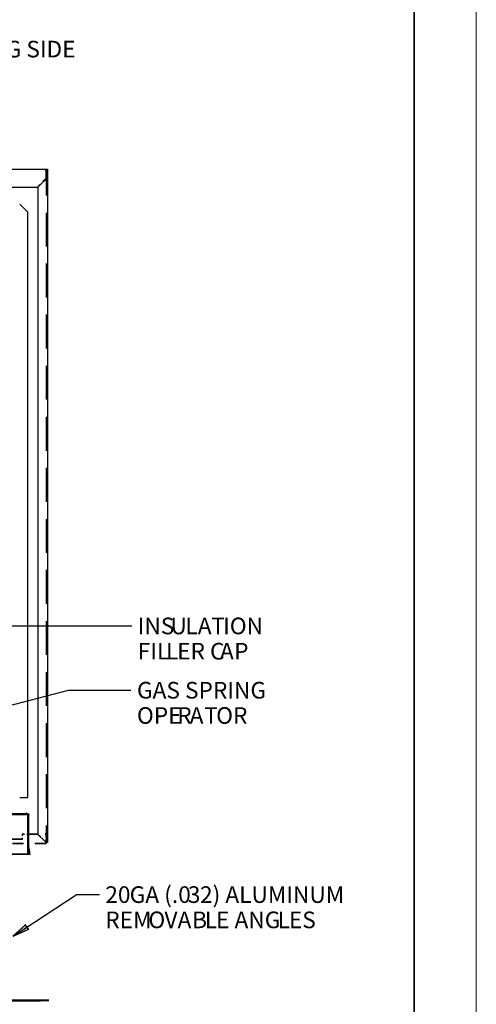
# Model space of a CAD drawing. Units: inches. Extents: x 0 to 11, y 0 to 11.2.
# Drawn here: x 9.1 to 11, y 2.3 to 6.4 of the extents above; entities that cross this region are included whole.
import ezdxf

# ---------------------------------------------------------------- set-up
doc = ezdxf.new("R2010")
doc.units = ezdxf.units.IN
doc.header["$MEASUREMENT"] = 0
doc.layers.add('Layer 1', color=7, linetype='Continuous')

# ---------------------------------------------------------------- blocks, each defined once
blk = doc.blocks.new('block 2')
at = {"layer": 'Layer 1', "lineweight": 0}
blk.add_lwpolyline([(0, 0), (11, 0), (11, 8.5), (0, 8.5), (0, 0)], dxfattribs=at)
blk = doc.blocks.new('block 4')
at = {"layer": 'Layer 1', "lineweight": 0}
blk.add_lwpolyline([(0, 0), (11, 0), (11, 8.5), (0, 8.5), (0, 0)], dxfattribs=at)
blk = doc.blocks.new('block 5')
at = {"layer": 'Layer 1', "lineweight": 0}
blk.add_lwpolyline([(0, 0), (11, 0), (11, 8.5), (0, 8.5), (0, 0)], dxfattribs=at)

msp = doc.modelspace()

# ---------------------------------------------------------------- hatches: boundary and pattern name
at = {"layer": 'Layer 1'}
msp.add_hatch(color=7, dxfattribs=at).paths.add_polyline_path([(9.0883, 2.6262), (9.1528, 2.6543), (9.1396, 2.6734)])

# ---------------------------------------------------------------- linework, layer by layer
at = {"layer": 'Layer 1', "color": 7, "lineweight": 35}
for points in [[(0.2569, 0.2569), (10.7431, 0.2569), (10.7431, 8.2431), (0.2569, 8.2431), (0.2569, 0.2569)], [(9.0858, 3.0084), (9.1313, 3.0084)], [(9.1785, 3.0084), (9.2248, 3.0084)], [(8.5878, 2.9646), (9.1586, 2.9646)], [(8.5878, 2.9637), (9.1487, 2.9646)]]:
    msp.add_lwpolyline(points, dxfattribs=at)
at = {"layer": 'Layer 1', "color": 7, "lineweight": 25}
for points in [[(8.6647, 5.793), (9.2306, 5.793)], [(9.2239, 5.7872), (9.2239, 5.7864), (9.2223, 5.7864)], [(9.2248, 5.7872), (9.2223, 5.7872)], [(9.2231, 5.7889), (9.2239, 5.7914)], [(9.2231, 5.7872), (9.2231, 5.788)], [(9.2231, 5.7864), (9.2231, 5.788)], [(9.2231, 5.7864), (9.2239, 5.788)], [(9.2231, 5.7864), (9.2231, 5.7872)], [(9.2231, 5.7864), (9.2231, 5.7872)], [(9.2248, 5.7872), (9.2231, 5.7872)], [(9.2256, 5.7872), (9.2231, 5.7864)], [(9.2239, 5.7922), (9.2248, 5.7938)], [(9.2239, 5.7905), (9.2239, 5.7914)], [(9.2239, 5.7872), (9.2248, 5.7889)], [(9.2306, 5.788), (9.2239, 5.788)], [(9.2239, 5.7872), (9.2239, 5.788)], [(9.2239, 5.7872), (9.2239, 5.788)], [(9.2248, 5.793), (9.2248, 5.7938)], [(9.2248, 5.793), (9.2248, 5.7938)], [(9.2248, 5.793), (9.2248, 5.7938)], [(9.2248, 5.793), (9.2248, 5.7591)], [(9.2248, 5.7541), (9.2248, 5.7889)], [(9.2248, 5.788), (9.2248, 5.7889)], [(9.2248, 5.788), (9.2248, 5.7889)], [(9.2248, 5.788), (9.2248, 5.7889)], [(9.2248, 5.7872), (9.2248, 5.788)], [(9.2248, 5.7872), (9.2248, 5.788)], [(9.2281, 5.788), (9.2264, 5.788)], [(9.2289, 5.788), (9.2273, 5.7872)], [(9.2306, 5.793), (9.2306, 5.7161)], [(9.2306, 5.7541), (9.2306, 5.7889)], [(9.2231, 5.7508), (9.1892, 5.7186)], [(9.19, 5.7186), (9.2231, 5.7516), (9.2248, 5.755)], [(9.2231, 5.7516), (9.2115, 5.7417)], [(9.2124, 5.7409), (9.2231, 5.7525)], [(9.2248, 5.7591), (9.2248, 5.7566), (9.2223, 5.7508)], [(9.2239, 5.7525), (9.2223, 5.7516)], [(9.2248, 5.7541), (9.2231, 5.7525)], [(9.2231, 5.7508), (9.2281, 5.7533)], [(9.2231, 5.7508), (9.2231, 5.7525)], [(9.2231, 5.7508), (9.2231, 5.7525)], [(9.2231, 5.7508), (9.2231, 5.7516)], [(9.2239, 5.7525), (9.2239, 5.7541)], [(9.2248, 5.7591), (9.2248, 5.7541)], [(9.2248, 5.7541), (9.2248, 5.6846)], [(9.2281, 5.7525), (9.2306, 5.755)], [(9.2306, 5.7541), (9.2306, 3.0134)], [(8.6291, 5.7186), (9.19, 5.7186)], [(9.0965, 5.7194), (9.19, 5.7194)], [(9.2008, 5.7301), (9.1892, 5.7194)], [(9.19, 5.7194), (9.2, 5.7301)], [(9.19, 5.7186), (9.19, 5.7202)], [(9.19, 5.7186), (9.19, 5.7202)], [(9.19, 5.7186), (9.19, 5.7194)], [(9.19, 5.7186), (9.19, 3.0465)], [(9.1156, 5.6491), (9.1487, 5.616), (9.1487, 5.6168)], [(9.1156, 5.6482), (9.1487, 5.616)], [(9.1487, 3.1995), (9.1487, 5.6168)], [(9.2248, 5.6135), (9.2248, 5.4745)], [(9.2306, 5.6375), (9.2306, 5.4836)], [(9.2248, 5.4034), (9.2248, 5.2636)], [(9.2306, 5.405), (9.2306, 5.2503)], [(9.2248, 5.1924), (9.2248, 5.0526)], [(9.2306, 5.1726), (9.2306, 5.0179)], [(9.2248, 4.9814), (9.2248, 4.8416)], [(9.2306, 4.9393), (9.2306, 4.7854)], [(9.2248, 4.7705), (9.2248, 4.6307)], [(9.2306, 4.7068), (9.2306, 4.629)], [(9.2248, 4.5595), (9.2248, 4.4197)], [(9.2248, 4.3486), (9.2248, 4.2088)], [(9.2248, 4.1385), (9.2248, 3.9986)], [(8.6647, 3.9077), (9.5788, 3.9077)], [(9.2248, 3.9275), (9.2248, 3.7877)], [(9.2248, 3.7165), (9.2248, 3.5767)], [(8.9046, 3.5345), (9.3174, 3.6421)], [(9.3174, 3.6421), (9.5747, 3.6421)], [(9.2248, 3.5056), (9.2248, 3.3658)], [(9.2248, 3.2946), (9.2248, 3.1548)], [(9.1156, 3.1995), (9.1255, 3.1995)], [(9.1156, 3.1995), (9.1487, 3.1995)], [(9.1371, 3.1995), (9.1487, 3.1995)], [(8.5828, 3.1333), (9.1429, 3.1333)], [(9.1437, 3.1333), (9.142, 3.1333)], [(9.1462, 3.1333), (9.142, 3.1333)], [(9.1429, 3.1333), (9.1437, 3.1333), (9.1437, 3.1342)], [(9.1445, 3.1325), (9.1429, 3.1341)], [(9.1429, 3.1333), (9.1429, 3.1325)], [(9.1454, 3.1317), (9.1437, 3.1333)], [(9.1445, 3.1325), (9.1445, 3.1333)], [(9.1462, 3.1308), (9.1445, 3.1325)], [(9.1454, 3.1325), (9.1462, 3.1308), (9.1462, 3.1317)], [(9.147, 3.13), (9.1454, 3.1317)], [(9.1462, 3.1333), (9.1511, 3.1317), (9.1536, 3.1275), (9.1536, 3.1259)], [(9.1462, 3.1333), (9.1462, 3.1325)], [(9.1478, 3.1292), (9.1462, 3.1308)], [(9.0494, 3.1284), (9.1429, 3.1284)], [(9.1445, 3.1275), (9.142, 3.1292)], [(9.1437, 3.1284), (9.142, 3.1284)], [(9.1429, 3.13), (9.1429, 3.1284)], [(9.1429, 3.1284), (9.1437, 3.1275)], [(9.1462, 3.13), (9.1462, 3.1284)], [(9.1462, 3.1284), (9.1462, 3.1292)], [(9.1462, 3.1284), (9.1462, 3.1292)], [(9.1487, 3.1267), (9.1462, 3.1267)], [(9.1487, 3.1275), (9.147, 3.13)], [(9.147, 3.1275), (9.1487, 3.1267)], [(9.1478, 3.1292), (9.1487, 3.1275)], [(9.1478, 3.1275), (9.1487, 3.1267)], [(9.1487, 3.1259), (9.1487, 3.1284)], [(9.1487, 3.1267), (9.1536, 3.1275)], [(9.1487, 3.1267), (9.1487, 3.1275)], [(9.1487, 3.1267), (9.1495, 3.1267)], [(9.1487, 2.996), (9.1487, 3.1267)], [(9.1487, 3.1267), (9.1487, 3.1259)], [(9.152, 3.1275), (9.1536, 3.1275)], [(9.1536, 2.996), (9.1536, 3.1267)], [(9.2231, 3.0489), (9.2231, 3.0514)], [(9.2231, 3.0498), (9.2231, 3.0514)], [(9.2231, 3.0489), (9.2231, 3.0506)], [(9.2231, 3.0506), (9.2239, 3.0506)], [(9.2231, 3.0481), (9.2231, 3.0498)], [(9.2231, 3.0498), (9.2231, 3.0489), (9.2239, 3.0489), (9.2239, 3.0498)], [(9.2239, 3.0481), (9.2239, 3.0498)], [(9.2248, 3.0837), (9.2248, 3.0134)], [(9.2256, 3.0498), (9.2273, 3.0498), (9.2281, 3.0489), (9.2264, 3.0489)], [(9.1263, 3.0324), (9.1263, 3.0258), (9.0403, 3.0258)], [(9.1263, 3.0266), (9.0403, 3.0266)], [(9.1354, 3.0481), (9.1255, 3.0481)], [(9.1354, 3.0465), (9.1255, 3.0465)], [(9.1263, 3.0481), (9.1263, 3.0407)], [(9.1536, 3.0481), (9.1445, 3.0481)], [(9.1536, 3.0465), (9.1445, 3.0465)], [(9.19, 3.0481), (9.1528, 3.0481)], [(9.19, 3.0465), (9.1528, 3.0465)], [(9.2008, 3.0374), (9.1892, 3.0489)], [(9.2231, 3.0142), (9.1892, 3.0473)], [(9.19, 3.0465), (9.19, 3.0489)], [(9.19, 3.0481), (9.19, 3.0489)], [(9.19, 3.0481), (9.2, 3.0374)], [(9.19, 3.0465), (9.2231, 3.0142)], [(9.2231, 3.015), (9.2115, 3.0266)], [(9.2124, 3.0258), (9.2231, 3.015)], [(9.2239, 3.0489), (9.2223, 3.0489)], [(9.2239, 3.015), (9.2223, 3.015)], [(9.2281, 3.0134), (9.2223, 3.0142)], [(9.2248, 3.0473), (9.2231, 3.0489)], [(9.2231, 3.0142), (9.2231, 3.0158)], [(9.2231, 3.0142), (9.2231, 3.0158)], [(9.2231, 3.0142), (9.2231, 3.015)], [(9.2231, 3.015), (9.2248, 3.0134), (9.2248, 3.0142)], [(9.2231, 3.0142), (9.2248, 3.0101), (9.2248, 3.0084)], [(9.2239, 3.0481), (9.2239, 3.0489)], [(9.2239, 3.0489), (9.2248, 3.0481), (9.2248, 3.0489)], [(9.2264, 3.0473), (9.2239, 3.0473)], [(9.2239, 3.0465), (9.2239, 3.0473)], [(9.2239, 3.0448), (9.2239, 3.0473)], [(9.2248, 3.0473), (9.2248, 3.0481)], [(9.2248, 3.0473), (9.2248, 3.0481)], [(9.2248, 3.0473), (9.2248, 3.0481)], [(9.2248, 3.0473), (9.2248, 3.0481)], [(9.2248, 3.0357), (9.2248, 3.0481)], [(9.2248, 3.0423), (9.2248, 3.044)], [(9.2248, 3.0431), (9.2248, 3.0423)], [(9.2248, 3.0423), (9.2248, 3.0431)], [(9.2248, 3.0134), (9.2248, 3.025)], [(9.2248, 3.0134), (9.2248, 3.0142)], [(9.2248, 3.0084), (9.2248, 3.0142)], [(9.2248, 3.0134), (9.2248, 3.0142)], [(9.2306, 3.0134), (9.2273, 3.0134)], [(9.2306, 3.0473), (9.2281, 3.0473)], [(9.2297, 3.0481), (9.2306, 3.0473)], [(9.1487, 2.9646), (9.1487, 2.9968)], [(9.1487, 2.996), (9.1487, 2.9968)], [(9.1545, 2.9637), (9.1487, 2.996)], [(9.1487, 2.996), (9.1487, 2.9952)], [(9.1594, 2.9646), (9.1536, 2.9968)], [(9.1536, 2.996), (9.1536, 2.9968)], [(9.1487, 2.9637), (9.1487, 2.9654)], [(9.1545, 2.9637), (9.1594, 2.9646)], [(9.0883, 2.6262), (9.3522, 2.7991)], [(9.3522, 2.7983), (9.4448, 2.7983)], [(9.1396, 2.6734), (9.0874, 2.6262)], [(9.0883, 2.6262), (9.1528, 2.6552)], [(9.1528, 2.6543), (9.1387, 2.6742)], [(9.0163, 2.364), (9.2016, 2.364)], [(9.0163, 2.359), (9.2016, 2.359)], [(9.128, 2.3623), (9.128, 2.3648)], [(9.128, 2.359), (9.128, 2.3606)], [(9.1462, 2.364), (9.1462, 2.3631)], [(9.1462, 2.3606), (9.1462, 2.359)], [(9.2339, 2.359), (9.2008, 2.359)], [(9.2016, 2.359), (9.2016, 2.3648)], [(9.2016, 2.364), (9.2339, 2.364)], [(9.2339, 2.359), (9.2339, 2.3648)]]:
    msp.add_lwpolyline(points, dxfattribs=at)
at = {"layer": 'Layer 1', "lineweight": 0}
msp.add_lwpolyline([(9.0883, 2.6262), (9.1528, 2.6543), (9.1396, 2.6734)], dxfattribs=at)
at = {"layer": 'Layer 1', "color": 7, "lineweight": 25}
for points in [[(9.2248, 5.788), (9.2248, 5.788), (9.2248, 5.7872), (9.2248, 5.7872), (9.2248, 5.7872), (9.2248, 5.788), (9.2248, 5.788)], [(9.2248, 3.0481), (9.2248, 3.0481), (9.2248, 3.0473), (9.2248, 3.0473), (9.2248, 3.0473), (9.2248, 3.0481), (9.2248, 3.0481)]]:
    msp.add_open_spline(points, degree=3, knots=[0, 0, 0, 0, 1, 1, 1, 2, 2, 2, 2], dxfattribs=at)

# ---------------------------------------------------------------- block references
at = {"layer": 'Layer 1'}
for name in ['block 2', 'block 4', 'block 5']:
    msp.add_blockref(name, (0, 0), dxfattribs=at)

# ---------------------------------------------------------------- texts
at = {"layer": 'Layer 1', "color": 7, "char_height": 0.06868, "attachment_point": 7}
for s, insert in [('\\fArial|b0|i0|c0|p34;\\W1;UNIT IS HINGED ON THE LONG SIDE', (7.7978, 6.2545)), ('\\fArial|b0|i0|c0|p34;\\W1;INS', (9.6028, 3.8729)), ('\\fArial|b0|i0|c0|p34;\\W1;U', (9.7377, 3.8729)), ('\\fArial|b0|i0|c0|p34;\\W1;LA', (9.7996, 3.8729)), ('\\fArial|b0|i0|c0|p34;\\W1;T', (9.9059, 3.8729)), ('\\fArial|b0|i0|c0|p34;\\W1;ION ', (9.9552, 3.8729)), ('\\fArial|b0|i0|c0|p34;\\W1;FIL', (9.6028, 3.7686)), ('\\fArial|b0|i0|c0|p34;\\W1;L', (9.719, 3.7686)), ('\\fArial|b0|i0|c0|p34;\\W1;ER C', (9.7654, 3.7686)), ('\\fArial|b0|i0|c0|p34;\\W1;A', (9.9422, 3.7686)), ('\\fArial|b0|i0|c0|p34;\\W1;P', (10.0005, 3.7686)), ('\\fArial|b0|i0|c0|p34;\\W1;GAS SPRING ', (9.5995, 3.6074)), ('\\fArial|b0|i0|c0|p34;\\W1;OPE', (9.5995, 3.5031)), ('\\fArial|b0|i0|c0|p34;\\W1;R', (9.7657, 3.5031)), ('\\fArial|b0|i0|c0|p34;\\W1;A', (9.8172, 3.5031)), ('\\fArial|b0|i0|c0|p34;\\W1;T', (9.8772, 3.5031)), ('\\fArial|b0|i0|c0|p34;\\W1;OR', (9.9264, 3.5031)), ('\\fArial|b0|i0|c0|p34;\\W1;20', (9.4688, 2.7635)), ('\\fArial|b0|i0|c0|p34;\\W1;GA (.0', (9.5695, 2.7635)), ('\\fArial|b0|i0|c0|p34;\\W1;3', (9.8095, 2.7635)), ('\\fArial|b0|i0|c0|p34;\\W1;2) ALUMINUM ', (9.8598, 2.7635)), ('\\fArial|b0|i0|c0|p34;\\W1;REM', (9.4688, 2.6592)), ('\\fArial|b0|i0|c0|p34;\\W1;O', (9.6467, 2.6592)), ('\\fArial|b0|i0|c0|p34;\\W1;V', (9.713, 2.6592)), ('\\fArial|b0|i0|c0|p34;\\W1;A', (9.7671, 2.6592)), ('\\fArial|b0|i0|c0|p34;\\W1;B', (9.8271, 2.6592)), ('\\fArial|b0|i0|c0|p34;\\W1;L', (9.8796, 2.6592)), ('\\fArial|b0|i0|c0|p34;\\W1;E ANG', (9.926, 2.6592)), ('\\fArial|b0|i0|c0|p34;\\W1;L', (10.1802, 2.6592)), ('\\fArial|b0|i0|c0|p34;\\W1;ES', (10.2265, 2.6592))]:
    msp.add_mtext(s, dxfattribs=dict(at, insert=insert))

doc.saveas('drawing.dxf')
